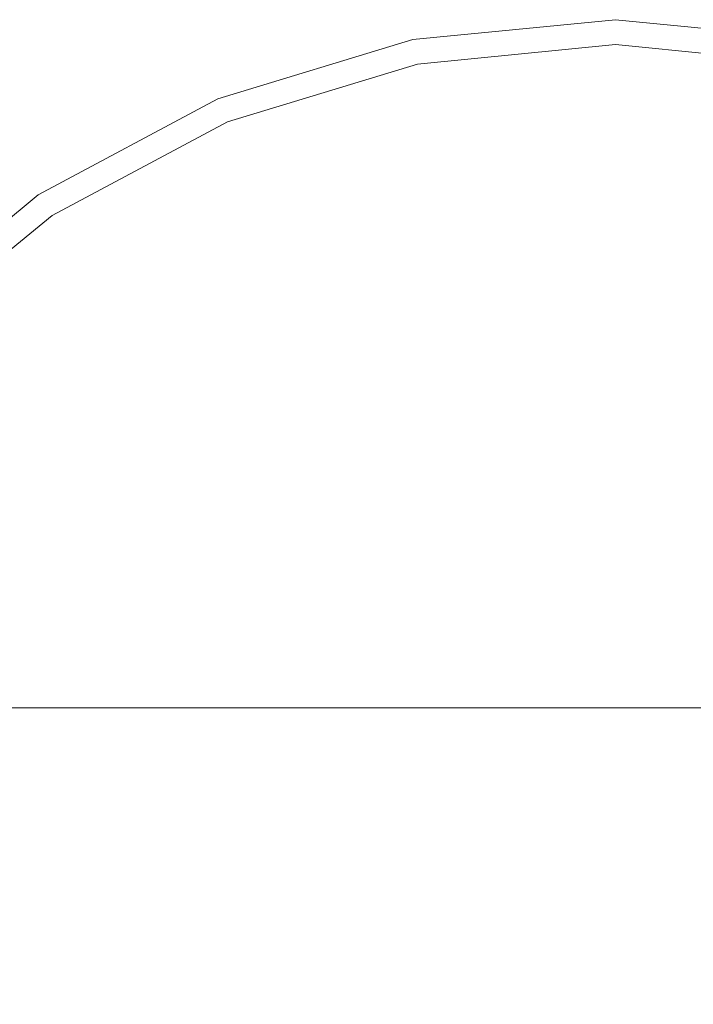
# Model space of a CAD drawing. Extents: x -150 to 144, y -121 to 28.
# Drawn here: x 99 to 111, y 1 to 18 of the extents above; entities that cross this region are included whole.
import ezdxf

# ---------------------------------------------------------------- set-up
doc = ezdxf.new("R2010")
doc.units = 0
doc.header["$LTSCALE"] = 500
doc.header["$MEASUREMENT"] = 0
doc.layers.add('CHROM', color=251, linetype='Continuous')

msp = doc.modelspace()

# ---------------------------------------------------------------- linework, layer by layer
at = {"layer": 'CHROM', "lineweight": 0}
for points, invisible_edges in [([(109.203, 17.5, 3.573), (109.203, 17.5), (105.788, 17.164), (105.788, 17.164, 3.573)], 13), ([(112.617, 17.164), (105.788, 17.164), (109.203, 17.5), (112.617, 17.164)], 11), ([(109.203, 17.5, 3.573), (105.788, 17.164, 3.573), (105.81, 17.057, 4.119), (109.203, 17.391, 4.119)], 15), ([(112.617, 17.164, 3.573), (109.203, 17.5, 3.573), (109.203, 17.391, 4.119), (112.595, 17.057, 4.119)], 15), ([(109.203, 17.5), (109.203, 17.5, 3.573), (112.617, 17.164, 3.573), (112.617, 17.164)], 15), ([(109.203, 17.391, 4.119), (105.81, 17.057, 4.119), (105.87, 16.752, 4.582), (109.203, 17.08, 4.582)], 11), ([(112.595, 17.057, 4.119), (109.203, 17.391, 4.119), (109.203, 17.08, 4.582), (112.535, 16.752, 4.582)], 11), ([(105.788, 17.164), (92.039, -3.414), (94.652, 9.722), (105.788, 17.164)], 15), ([(105.788, 17.164), (112.617, -17.164), (92.039, -3.414), (105.788, 17.164)], 15), ([(105.788, 17.164), (94.652, 9.722), (99.48, 14.551), (105.788, 17.164)], 15), ([(105.788, 17.164), (99.48, 14.551), (102.506, 16.168), (105.788, 17.164)], 15), ([(102.506, 16.168), (102.506, 16.168, 3.573), (105.788, 17.164, 3.573), (105.788, 17.164)], 7), ([(105.788, 17.164, 3.573), (102.506, 16.168, 3.573), (102.547, 16.067, 4.119), (105.81, 17.057, 4.119)], 15), ([(118.925, 14.551), (105.788, 17.164), (112.617, 17.164), (118.925, 14.551)], 15), ([(126.366, 3.414), (105.788, 17.164), (118.925, 14.551), (126.366, 3.414)], 15), ([(112.617, -17.164), (105.788, 17.164), (126.366, 3.414), (112.617, -17.164)], 15), ([(109.203, 17.08, 4.582), (105.87, 16.752, 4.582), (105.961, 16.296, 4.891), (109.203, 16.615, 4.891)], 15), ([(112.535, 16.752, 4.582), (109.203, 17.08, 4.582), (109.203, 16.615, 4.891), (112.444, 16.296, 4.891)], 15), ([(105.81, 17.057, 4.119), (102.547, 16.067, 4.119), (102.666, 15.78, 4.582), (105.87, 16.752, 4.582)], 11), ([(105.87, 16.752, 4.582), (102.666, 15.78, 4.582), (102.844, 15.35, 4.891), (105.961, 16.296, 4.891)], 15), ([(109.203, 16.615, 4.891), (105.961, 16.296, 4.891), (106.068, 15.757, 5), (109.203, 16.066, 5)], 15), ([(112.444, 16.296, 4.891), (109.203, 16.615, 4.891), (109.203, 16.066, 5), (112.337, 15.757, 5)], 15), ([(105.961, 16.296, 4.891), (102.844, 15.35, 4.891), (103.054, 14.843, 5), (106.068, 15.757, 5)], 15), ([(99.48, 14.551), (99.48, 14.551, 3.573), (102.506, 16.168, 3.573), (102.506, 16.168)], 7), ([(102.506, 16.168, 3.573), (99.48, 14.551, 3.573), (99.541, 14.46, 4.119), (102.547, 16.067, 4.119)], 15), ([(102.547, 16.067, 4.119), (99.541, 14.46, 4.119), (99.713, 14.202, 4.582), (102.666, 15.78, 4.582)], 11), ([(107.254, 9.798, 5), (109.203, 9.989, 5), (109.203, 16.066, 5), (106.068, 15.757, 5)], 15), ([(109.203, 9.989, 5), (111.151, 9.798, 5), (112.337, 15.757, 5), (109.203, 16.066, 5)], 15), ([(102.666, 15.78, 4.582), (99.713, 14.202, 4.582), (99.972, 13.815, 4.891), (102.844, 15.35, 4.891)], 15), ([(105.38, 9.229, 5), (107.254, 9.798, 5), (106.068, 15.757, 5), (103.054, 14.843, 5)], 15), ([(102.844, 15.35, 4.891), (99.972, 13.815, 4.891), (100.277, 13.358, 5), (103.054, 14.843, 5)], 15), ([(103.653, 8.306, 5), (105.38, 9.229, 5), (103.054, 14.843, 5), (100.277, 13.358, 5)], 15), ([(99.48, 14.551), (94.652, 9.722), (96.828, 12.374), (99.48, 14.551)], 15), ([(96.828, 12.374), (96.828, 12.374, 3.573), (99.48, 14.551, 3.573), (99.48, 14.551)], 7), ([(99.48, 14.551, 3.573), (96.828, 12.374, 3.573), (96.905, 12.297, 4.119), (99.541, 14.46, 4.119)], 15), ([(99.541, 14.46, 4.119), (96.905, 12.297, 4.119), (97.125, 12.077, 4.582), (99.713, 14.202, 4.582)], 11), ([(99.713, 14.202, 4.582), (97.125, 12.077, 4.582), (97.454, 11.748, 4.891), (99.972, 13.815, 4.891)], 15), ([(99.972, 13.815, 4.891), (97.454, 11.748, 4.891), (97.842, 11.36, 5), (100.277, 13.358, 5)], 15), ([(102.139, 7.064, 5), (103.653, 8.306, 5), (100.277, 13.358, 5), (97.842, 11.36, 5)], 15), ([(100.897, 5.55, 5), (102.139, 7.064, 5), (97.842, 11.36, 5), (95.844, 8.926, 5)], 15), ([(109.203, 9.989, 5), (107.254, 9.798, 5), (108.072, 5.684, 27.931), (109.203, 5.795, 27.931)], 15), ([(111.151, 9.798, 5), (109.203, 9.989, 5), (109.203, 5.795, 27.931), (110.333, 5.684, 27.931)], 15), ([(107.254, 9.798, 5), (105.38, 9.229, 5), (106.985, 5.354, 27.931), (108.072, 5.684, 27.931)], 15), ([(113.025, 9.229, 5), (111.151, 9.798, 5), (110.333, 5.684, 27.931), (111.42, 5.354, 27.931)], 15), ([(105.38, 9.229, 5), (103.653, 8.306, 5), (105.983, 4.819, 27.931), (106.985, 5.354, 27.931)], 15), ([(99.973, 3.823, 5), (100.897, 5.55, 5), (95.844, 8.926, 5), (94.359, 6.148, 5)], 15), ([(103.653, 8.306, 5), (102.139, 7.064, 5), (105.105, 4.098, 27.931), (105.983, 4.819, 27.931)], 15), ([(102.139, 7.064, 5), (100.897, 5.55, 5), (104.384, 3.22, 27.931), (105.105, 4.098, 27.931)], 15), ([(99.405, 1.949, 5), (99.973, 3.823, 5), (94.359, 6.148, 5), (93.445, 3.134, 5)], 15), ([(98.577, 5.796, 42.524), (99.991, 5.796, 42.524), (100.081, 5.868, 33.243), (98.68, 5.868, 33.243)], 15), ([(98.68, 5.868, 33.243), (100.081, 5.868, 33.243), (100.141, 5.904, 23.792), (98.747, 5.904, 23.792)], 15), ([(98.747, 5.904, 23.792), (100.141, 5.904, 23.792), (100.18, 5.916, 14.228), (98.789, 5.916, 14.228)], 15), ([(98.789, 5.916, 14.228), (100.18, 5.916, 14.228), (100.209, 5.916, 4.607), (98.82, 5.916, 4.607)], 11), ([(101.76, 5.796, 42.524), (101.834, 5.868, 33.243), (100.081, 5.868, 33.243), (99.991, 5.796, 42.524)], 15), ([(101.834, 5.868, 33.243), (101.885, 5.904, 23.792), (100.141, 5.904, 23.792), (100.081, 5.868, 33.243)], 15), ([(101.885, 5.904, 23.792), (101.919, 5.916, 14.228), (100.18, 5.916, 14.228), (100.141, 5.904, 23.792)], 15), ([(101.919, 5.916, 14.228), (101.946, 5.916, 4.607), (100.209, 5.916, 4.607), (100.18, 5.916, 14.228)], 13), ([(103.794, 5.796, 42.524), (103.851, 5.868, 33.243), (101.834, 5.868, 33.243), (101.76, 5.796, 42.524)], 15), ([(103.851, 5.868, 33.243), (103.891, 5.904, 23.792), (101.885, 5.904, 23.792), (101.834, 5.868, 33.243)], 15), ([(103.891, 5.904, 23.792), (103.921, 5.916, 14.228), (101.919, 5.916, 14.228), (101.885, 5.904, 23.792)], 15), ([(103.921, 5.916, 14.228), (103.945, 5.916, 4.607), (101.946, 5.916, 4.607), (101.919, 5.916, 14.228)], 13), ([(106.008, 5.796, 42.524), (106.046, 5.868, 33.243), (103.851, 5.868, 33.243), (103.794, 5.796, 42.524)], 15), ([(106.046, 5.868, 33.243), (106.075, 5.904, 23.792), (103.891, 5.904, 23.792), (103.851, 5.868, 33.243)], 15), ([(106.075, 5.904, 23.792), (106.099, 5.916, 14.228), (103.921, 5.916, 14.228), (103.891, 5.904, 23.792)], 15), ([(106.099, 5.916, 14.228), (106.12, 5.916, 4.607), (103.945, 5.916, 4.607), (103.921, 5.916, 14.228)], 13), ([(108.314, 5.796, 42.524), (108.331, 5.868, 33.243), (106.046, 5.868, 33.243), (106.008, 5.796, 42.524)], 15), ([(108.331, 5.868, 33.243), (108.348, 5.904, 23.792), (106.075, 5.904, 23.792), (106.046, 5.868, 33.243)], 15), ([(108.348, 5.904, 23.792), (108.366, 5.916, 14.228), (106.099, 5.916, 14.228), (106.075, 5.904, 23.792)], 15), ([(108.366, 5.916, 14.228), (108.384, 5.916, 4.607), (106.12, 5.916, 4.607), (106.099, 5.916, 14.228)], 13), ([(108.314, 5.796, 42.524), (110.622, 5.796, 42.524), (110.619, 5.868, 33.243), (108.331, 5.868, 33.243)], 15), ([(108.331, 5.868, 33.243), (110.619, 5.868, 33.243), (110.625, 5.904, 23.792), (108.348, 5.904, 23.792)], 15), ([(108.348, 5.904, 23.792), (110.625, 5.904, 23.792), (110.637, 5.916, 14.228), (108.366, 5.916, 14.228)], 15), ([(108.366, 5.916, 14.228), (110.637, 5.916, 14.228), (110.652, 5.916, 4.607), (108.384, 5.916, 4.607)], 11), ([(98.427, 5.676, 51.58), (98.217, 5.495, 60.352), (99.679, 5.495, 60.352), (99.861, 5.676, 51.58)], 15), ([(98.577, 5.796, 42.524), (98.427, 5.676, 51.58), (99.861, 5.676, 51.58), (99.991, 5.796, 42.524)], 15), ([(101.653, 5.676, 51.58), (99.861, 5.676, 51.58), (99.679, 5.495, 60.352), (101.507, 5.495, 60.352)], 15), ([(101.76, 5.796, 42.524), (99.991, 5.796, 42.524), (99.861, 5.676, 51.58), (101.653, 5.676, 51.58)], 15), ([(103.716, 5.676, 51.58), (101.653, 5.676, 51.58), (101.507, 5.495, 60.352), (103.61, 5.495, 60.352)], 15), ([(103.794, 5.796, 42.524), (101.76, 5.796, 42.524), (101.653, 5.676, 51.58), (103.716, 5.676, 51.58)], 15), ([(105.96, 5.676, 51.58), (103.716, 5.676, 51.58), (103.61, 5.495, 60.352), (105.899, 5.495, 60.352)], 15), ([(106.008, 5.796, 42.524), (103.794, 5.796, 42.524), (103.716, 5.676, 51.58), (105.96, 5.676, 51.58)], 15), ([(108.297, 5.676, 51.58), (105.96, 5.676, 51.58), (105.899, 5.495, 60.352), (108.282, 5.495, 60.352)], 15), ([(108.314, 5.796, 42.524), (106.008, 5.796, 42.524), (105.96, 5.676, 51.58), (108.297, 5.676, 51.58)], 15), ([(106.985, 5.354, 27.931), (109.203, 5.795, 27.931), (108.072, 5.684, 27.931), (106.985, 5.354, 27.931)], 15), ([(106.985, 5.354, 27.931), (111.42, 5.354, 27.931), (109.203, 5.795, 27.931), (106.985, 5.354, 27.931)], 15), ([(108.297, 5.676, 51.58), (108.282, 5.495, 60.352), (110.668, 5.495, 60.352), (110.638, 5.676, 51.58)], 15), ([(108.314, 5.796, 42.524), (108.297, 5.676, 51.58), (110.638, 5.676, 51.58), (110.622, 5.796, 42.524)], 15), ([(109.203, 5.795, 27.931), (111.42, 5.354, 27.931), (110.333, 5.684, 27.931), (109.203, 5.795, 27.931)], 15), ([(98.217, 5.495, 60.352), (97.936, 5.243, 68.785), (99.436, 5.243, 68.785), (99.679, 5.495, 60.352)], 15), ([(101.507, 5.495, 60.352), (99.679, 5.495, 60.352), (99.436, 5.243, 68.785), (101.312, 5.243, 68.785)], 15), ([(100.897, 5.55, 5), (99.973, 3.823, 5), (103.848, 2.218, 27.931), (104.384, 3.22, 27.931)], 15), ([(103.61, 5.495, 60.352), (101.507, 5.495, 60.352), (101.312, 5.243, 68.785), (103.472, 5.243, 68.785)], 15), ([(105.899, 5.495, 60.352), (103.61, 5.495, 60.352), (103.472, 5.243, 68.785), (105.821, 5.243, 68.785)], 15), ([(108.282, 5.495, 60.352), (105.899, 5.495, 60.352), (105.821, 5.243, 68.785), (108.267, 5.243, 68.785)], 15), ([(108.282, 5.495, 60.352), (108.267, 5.243, 68.785), (110.717, 5.243, 68.785), (110.668, 5.495, 60.352)], 15), ([(103.848, 2.218, 27.931), (106.985, 5.354, 27.931), (105.105, 4.098, 27.931), (103.848, 2.218, 27.931)], 15), ([(103.848, 2.218, 27.931), (111.42, 5.354, 27.931), (106.985, 5.354, 27.931), (103.848, 2.218, 27.931)], 15), ([(106.985, -5.354, 27.931), (111.42, 5.354, 27.931), (103.848, 2.218, 27.931), (106.985, -5.354, 27.931)], 15), ([(105.105, 4.098, 27.931), (106.985, 5.354, 27.931), (105.983, 4.819, 27.931), (105.105, 4.098, 27.931)], 15), ([(111.42, 5.354, 27.931), (106.985, -5.354, 27.931), (114.557, -2.218, 27.931), (111.42, 5.354, 27.931)], 15), ([(97.936, 5.243, 68.785), (97.57, 4.906, 76.822), (99.122, 4.906, 76.822), (99.436, 5.243, 68.785)], 15), ([(101.312, 5.243, 68.785), (99.436, 5.243, 68.785), (99.122, 4.906, 76.822), (101.062, 4.906, 76.822)], 15), ([(103.472, 5.243, 68.785), (101.312, 5.243, 68.785), (101.062, 4.906, 76.822), (103.295, 4.906, 76.822)], 15), ([(105.821, 5.243, 68.785), (103.472, 5.243, 68.785), (103.295, 4.906, 76.822), (105.724, 4.906, 76.822)], 15), ([(108.267, 5.243, 68.785), (105.821, 5.243, 68.785), (105.724, 4.906, 76.822), (108.254, 4.906, 76.822)], 15), ([(108.267, 5.243, 68.785), (108.254, 4.906, 76.822), (110.787, 4.906, 76.822), (110.717, 5.243, 68.785)], 15), ([(100.748, 4.473, 84.406), (101.062, 4.906, 76.822), (99.122, 4.906, 76.822), (98.726, 4.473, 84.406)], 15), ([(103.075, 4.473, 84.406), (103.295, 4.906, 76.822), (101.062, 4.906, 76.822), (100.748, 4.473, 84.406)], 15), ([(105.606, 4.473, 84.406), (105.724, 4.906, 76.822), (103.295, 4.906, 76.822), (103.075, 4.473, 84.406)], 15), ([(108.242, 4.473, 84.406), (108.254, 4.906, 76.822), (105.724, 4.906, 76.822), (105.606, 4.473, 84.406)], 15), ([(108.242, 4.473, 84.406), (110.882, 4.473, 84.406), (110.787, 4.906, 76.822), (108.254, 4.906, 76.822)], 15), ([(100.382, 3.963, 91.541), (100.748, 4.473, 84.406), (98.726, 4.473, 84.406), (98.265, 3.963, 91.541)], 15), ([(102.819, 3.963, 91.541), (103.075, 4.473, 84.406), (100.748, 4.473, 84.406), (100.382, 3.963, 91.541)], 15), ([(105.47, 3.963, 91.541), (105.606, 4.473, 84.406), (103.075, 4.473, 84.406), (102.819, 3.963, 91.541)], 15), ([(108.231, 3.963, 91.541), (108.242, 4.473, 84.406), (105.606, 4.473, 84.406), (105.47, 3.963, 91.541)], 15), ([(108.231, 3.963, 91.541), (110.996, 3.963, 91.541), (110.882, 4.473, 84.406), (108.242, 4.473, 84.406)], 15), ([(103.848, 2.218, 27.931), (105.105, 4.098, 27.931), (104.384, 3.22, 27.931), (103.848, 2.218, 27.931)], 15), ([(99.979, 3.394, 98.23), (100.382, 3.963, 91.541), (98.265, 3.963, 91.541), (97.755, 3.394, 98.23)], 15), ([(99.973, 3.823, 5), (99.405, 1.949, 5), (103.518, 1.131, 27.931), (103.848, 2.218, 27.931)], 15), ([(102.538, 3.394, 98.23), (102.819, 3.963, 91.541), (100.382, 3.963, 91.541), (99.979, 3.394, 98.23)], 15), ([(105.322, 3.394, 98.23), (105.47, 3.963, 91.541), (102.819, 3.963, 91.541), (102.538, 3.394, 98.23)], 15), ([(108.221, 3.394, 98.23), (108.231, 3.963, 91.541), (105.47, 3.963, 91.541), (105.322, 3.394, 98.23)], 15), ([(108.221, 3.394, 98.23), (111.125, 3.394, 98.23), (110.996, 3.963, 91.541), (108.231, 3.963, 91.541)], 15), ([(99.55, 2.786, 104.476), (99.979, 3.394, 98.23), (97.755, 3.394, 98.23), (97.213, 2.786, 104.476)], 15), ([(102.239, 2.786, 104.476), (102.538, 3.394, 98.23), (99.979, 3.394, 98.23), (99.55, 2.786, 104.476)], 15), ([(105.166, 2.786, 104.476), (105.322, 3.394, 98.23), (102.538, 3.394, 98.23), (102.239, 2.786, 104.476)], 15), ([(108.212, 2.786, 104.476), (108.221, 3.394, 98.23), (105.322, 3.394, 98.23), (105.166, 2.786, 104.476)], 15), ([(108.212, 2.786, 104.476), (111.264, 2.786, 104.476), (111.125, 3.394, 98.23), (108.221, 3.394, 98.23)], 15), ([(99.213, 0, 5), (99.405, 1.949, 5), (93.445, 3.134, 5), (93.136, 0, 5)], 15), ([(99.55, 2.786, 104.476), (97.213, 2.786, 104.476), (96.654, 2.157, 110.282), (99.108, 2.157, 110.282)], 15), ([(102.239, 2.786, 104.476), (99.55, 2.786, 104.476), (99.108, 2.157, 110.282), (101.932, 2.157, 110.282)], 15), ([(105.166, 2.786, 104.476), (102.239, 2.786, 104.476), (101.932, 2.157, 110.282), (105.005, 2.157, 110.282)], 15), ([(108.212, 2.786, 104.476), (105.166, 2.786, 104.476), (105.005, 2.157, 110.282), (108.204, 2.157, 110.282)], 15), ([(108.212, 2.786, 104.476), (108.204, 2.157, 110.282), (111.409, 2.157, 110.282), (111.264, 2.786, 104.476)], 15), ([(101.932, 2.157, 110.282), (99.108, 2.157, 110.282), (98.666, 1.526, 115.651), (101.625, 1.526, 115.651)], 15), ([(105.005, 2.157, 110.282), (101.932, 2.157, 110.282), (101.625, 1.526, 115.651), (104.845, 1.526, 115.651)], 15), ([(103.407, 0, 27.931), (103.848, 2.218, 27.931), (103.518, 1.131, 27.931), (103.407, 0, 27.931)], 15), ([(103.848, -2.218, 27.931), (103.848, 2.218, 27.931), (103.407, 0, 27.931), (103.848, -2.218, 27.931)], 15), ([(106.985, -5.354, 27.931), (103.848, 2.218, 27.931), (103.848, -2.218, 27.931), (106.985, -5.354, 27.931)], 15), ([(108.204, 2.157, 110.282), (105.005, 2.157, 110.282), (104.845, 1.526, 115.651), (108.197, 1.526, 115.651)], 15), ([(108.204, 2.157, 110.282), (108.197, 1.526, 115.651), (111.555, 1.526, 115.651), (111.409, 2.157, 110.282)], 15), ([(99.405, 1.949, 5), (99.213, 0, 5), (103.407, 0, 27.931), (103.518, 1.131, 27.931)], 15), ([(101.625, 1.526, 115.651), (98.666, 1.526, 115.651), (98.237, 0.912, 120.586), (101.327, 0.912, 120.586)], 15), ([(104.845, 1.526, 115.651), (101.625, 1.526, 115.651), (101.327, 0.912, 120.586), (104.689, 0.912, 120.586)], 15), ([(108.197, 1.526, 115.651), (104.845, 1.526, 115.651), (104.689, 0.912, 120.586), (108.19, 0.912, 120.586)], 15), ([(108.197, 1.526, 115.651), (108.19, 0.912, 120.586), (111.696, 0.912, 120.586), (111.555, 1.526, 115.651)], 15)]:
    msp.add_3dface(points, dxfattribs=dict(at, invisible_edges=invisible_edges))

doc.saveas('drawing.dxf')
